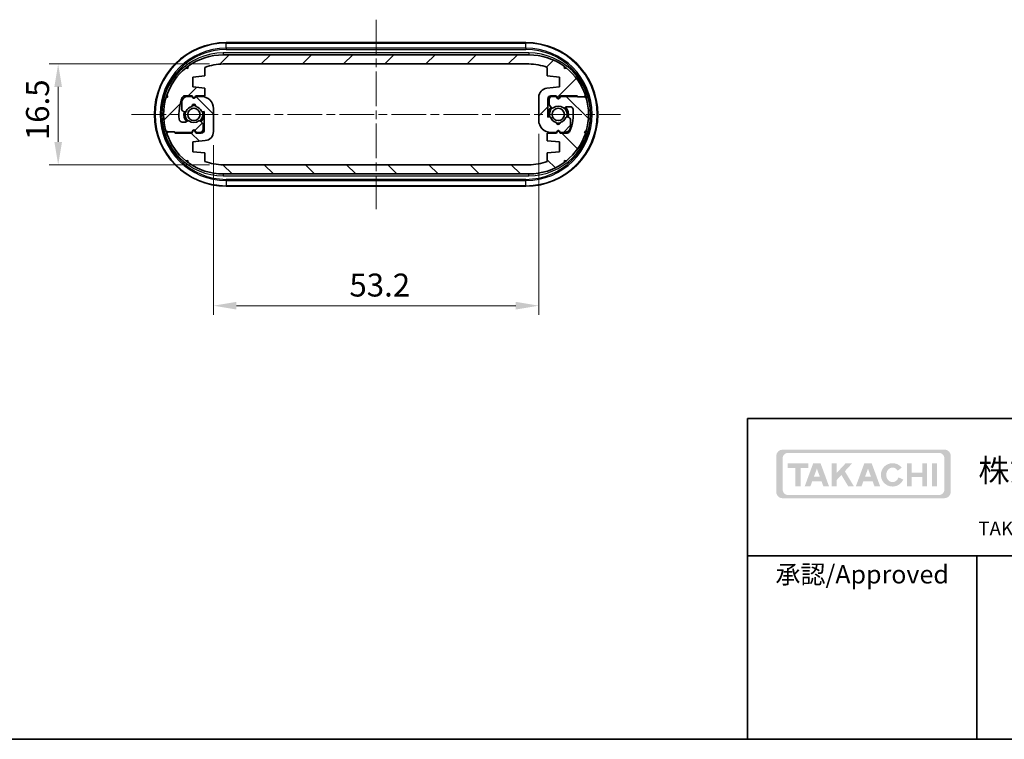
# Model space of a CAD drawing. Units: millimetres. Extents: x 0 to 1855, y 0 to 422.
# Drawn here: x 597 to 758, y 0 to 118 of the extents above; entities that cross this region are included whole.
import ezdxf

# ---------------------------------------------------------------- set-up
doc = ezdxf.new("R2010")
doc.units = ezdxf.units.MM
doc.linetypes.add('CHAIN', pattern=[0.35429999999999995, 0.2362, -0.0295, 0.0591, -0.0295])
doc.layers.get('Defpoints').update_dxf_attribs({"lineweight": 25})
for name, color, linetype, lineweight in [('Border (ISO)', 7, 'Continuous', 35), ('Centerline (ISO)', 131, 'Continuous', 18), ('Dimension (ISO)', 7, 'Continuous', 18), ('Hatch (ISO)', 1, 'Continuous', 18), ('Title (ISO)', 7, 'Continuous', 35), ('Visible (ISO)', 7, 'Continuous', 35), ('Visible Narrow (ISO)', 7, 'Continuous', 25)]:
    doc.layers.add(name, color=color, linetype=linetype, lineweight=lineweight)
doc.styles.add('Note Text (TK)', font='txt')
doc.styles.add('文字スタイル75', font='arial.ttf')
doc.dimstyles.new('Default - Method 1b (TK)', dxfattribs={"dimtxt": 2.5, "dimasz": 2.5, "dimexe": 1, "dimexo": 1.499999999999999, "dimgap": 1, "dimtad": 1, "dimtoh": 1, "dimrnd": 1e-08, "dimdsep": 46, "dimtxsty": 'Note Text (TK)', "dimcen": 0.09, "dimdle": 5, "dimclrd": 100, "dimclre": 100, "dimclrt": 7, "dimadec": 1, "dimazin": 1, "dimtfac": 1, "dimtmove": 0, "dimatfit": 3, "dimfxl": 1, "dimtolj": 1, "dimlwd": -1, "dimlwe": -1, "dimarcsym": 0})

# ---------------------------------------------------------------- blocks, each defined once
blk = doc.blocks.new('図面枠 tk図枠')
at = {"layer": 'Border (ISO)'}
blk.add_line((14.50000000000001, 8.000000000000007), (405.4999999999999, 8.000000000000007), dxfattribs=at)
blk = doc.blocks.new('表題欄 tk表題欄')
at = {"layer": 'Hatch (ISO)'}
h = blk.add_hatch(color=256, dxfattribs=at)
edge = h.paths.add_edge_path(flags=0)
edge.add_arc((95.57537688673352, 236.2990653650367), 0.5958259999999996, 269.9999999999897, 360)
edge.add_line((96.17120288673351, 236.2990653650368), (96.17120288673348, 239.7107813650365))
edge.add_arc((95.5753768867335, 239.7107813650366), 0.5958259999999996, 0, 90.0000000000068)
edge.add_line((95.57537688673342, 240.3066073650366), (79.13710888673356, 240.3066073650366))
edge.add_arc((79.13710888673353, 239.7107813650366), 0.5958259999999996, 89.99999999999744, 180)
edge.add_line((78.54128288673353, 239.7107813650365), (78.54128288673331, 236.2990653650368))
edge.add_arc((79.13710888673332, 236.2990653650365), 0.5958259999999996, 180, 270.0000000000231)
edge.add_line((79.13710888673356, 235.7032393650365), (95.57537688673342, 235.7032393650367))
edge = h.paths.add_edge_path()
edge.add_line((77.83935088673357, 239.9556413650366), (77.83935088673357, 236.0542053650368))
edge.add_arc((78.54128288673346, 236.0542053650367), 0.7019319999998935, 180, 270.0000000000087)
edge.add_line((78.54128288673357, 235.3522733650368), (96.17120288673352, 235.3522733650368))
edge.add_arc((96.17120288673351, 236.0542053650367), 0.7019319999998921, 270, 360)
edge.add_line((96.8731348867334, 236.0542053650368), (96.87313488673352, 239.9556413650366))
edge.add_arc((96.1712028867336, 239.9556413650367), 0.7019319999998921, 0, 90.00000000000873)
edge.add_line((96.17120288673348, 240.6575733650367), (78.54128288673357, 240.6575733650366))
edge.add_arc((78.54128288673357, 239.9556413650366), 0.7019319999999984, 90, 180)
for points in [[(79.07181288673355, 239.1476033650369), (79.07181288673355, 238.6578833650367), (79.92066088673353, 238.6578833650367), (79.92066088673353, 236.6581933650368), (80.50832488673353, 236.6581933650368), (80.50832488673353, 238.6578833650367), (81.35717288673355, 238.6578833650367), (81.35717288673355, 239.1476033650369)], [(85.68407849525303, 236.6581933650368), (84.9434673993943, 237.8918698287545), (84.41792288673358, 237.3246628822781), (84.41792288673358, 236.6581933650368), (83.89555488673355, 236.6581933650368), (83.89555488673355, 239.1476033650369), (84.41792288673358, 239.1476033650369), (84.41792288673358, 238.0993979968839), (85.38913556809511, 239.1476033650369), (86.10696490847272, 239.1476033650369), (85.31925422435492, 238.2974470774499), (86.30334488673353, 236.6581933650368)], [(92.09142939614459, 239.1476033650369), (92.09142939614459, 236.6581933650368), (92.60971639614465, 236.6581933650368), (92.60971639614465, 237.6580383650368), (93.76872039614462, 237.6580383650368), (93.76872039614462, 236.6581933650368), (94.28700739614459, 236.6581933650368), (94.28700739614459, 239.1476033650369), (93.76872039614462, 239.1476033650369), (93.76872039614462, 238.1477583650367), (92.60971639614465, 238.1477583650367), (92.60971639614465, 239.1476033650369)], [(94.84202339614467, 239.1476033650369), (94.84202339614467, 236.6581933650368), (95.36439139614473, 236.6581933650368), (95.36439139614473, 239.1476033650369)]]:
    blk.add_hatch(color=256, dxfattribs=at).paths.add_polyline_path(points)
h = blk.add_hatch(color=256, dxfattribs=at)
h.paths.add_polyline_path([(82.59020695886475, 237.7110913650368), (81.95242681460243, 237.7110913650368), (82.27131688673356, 238.5794973650367)], flags=0)
h.paths.add_polyline_path([(82.77903014574996, 237.1968853650368), (81.76360362771717, 237.1968853650368), (81.56578886050404, 236.6581933650368), (80.94907288673355, 236.6581933650368), (81.86321688673357, 239.1476033650369), (82.67941688673353, 239.1476033650369), (83.59356088673351, 236.6581933650368), (82.97684491296302, 236.6581933650368)])
h = blk.add_hatch(color=256, dxfattribs=at)
h.paths.add_polyline_path([(87.52707281460246, 237.7110913650368), (88.16485295886469, 237.7110913650368), (87.84596288673359, 238.5794973650367)], flags=0)
h.paths.add_polyline_path([(87.14043486050403, 236.6581933650368), (87.3382496277172, 237.1968853650368), (88.35367614574989, 237.1968853650368), (88.551490912963, 236.6581933650368), (89.16820688673343, 236.6581933650368), (88.25406288673352, 239.1476033650369), (87.43786288673356, 239.1476033650369), (86.52371888673358, 236.6581933650368)])
h = blk.add_hatch(color=256, dxfattribs=at)
edge = h.paths.add_edge_path()
edge.add_arc((90.52309888673334, 237.9028983650369), 1.273272000000011, 38.55054079078439, 336.5820184016556)
edge.add_line((91.69149139614446, 237.3968543650369), (91.17255542714857, 237.6216113977801))
edge.add_ellipse((90.52309888673352, 237.9028983650369), major_axis=(0, -0.7998759999999119), ratio=0.8673469387756529, start_angle=128.5505407907963, end_angle=426.582018401653, ccw=False)
edge.add_line((91.09381514418376, 238.3576891122095), (91.51887237036831, 238.6964075050431))
at = {"layer": 'Title (ISO)'}
for p, q in [((74.70882392282105, 244.052739026017), (255.7088239228211, 244.052739026017)), ((74.70882392282105, 209.052739026017), (74.70882392282105, 244.052739026017)), ((74.70882392282105, 229.052739026017), (230.7088239228211, 229.052739026017)), ((99.70882392282108, 229.052739026017), (99.70882392282108, 209.052739026017)), ((255.7088239228211, 209.052739026017), (74.70882392282105, 209.052739026017))]:
    blk.add_line(p, q, dxfattribs=at)
at = {"layer": 'Title (ISO)', "color": 7, "attachment_point": 4, "line_spacing_factor": 1.5, "style": 'Note Text (TK)'}
for s, insert, char_height in [('株式会社タカチ電機工業', (99.87313488673345, 238.052739026017), 2.5), ('\\fArial|b0|i0;\\H1.4986;TAKACHI ELECTRONICS ENCLOSURE CO., LTD.', (99.87313488673342, 232.052739026017), 1.49859994649887)]:
    blk.add_mtext(s, dxfattribs=dict(at, insert=insert, char_height=char_height))
at = {"layer": 'Title (ISO)', "color": 1, "insert": (87.20882392282108, 227.052739026017), "char_height": 2.000000029802322, "attachment_point": 5, "line_spacing_factor": 1.5, "style": 'Note Text (TK)'}
blk.add_mtext('\\fＭＳ Ｐゴシック|b0|i0;\\H2.0000;承認/Approved', dxfattribs=at)
at = {"layer": 'Title (ISO)', "color": 7}
for tag, p, height, style in [('<品名>_001', (157.5383693773665, 235.7104094805625), 2.5, 'Note Text (TK)'), ('<Title>_001', (157.7088239228211, 230.6521250748138), 1.800000071525573, '文字スタイル75'), ('<尺度>_001', (241.1704716500938, 222.302739026017), 2.5, 'Note Text (TK)'), ('<ページ_No.>_001', (237.9488807410029, 213.302739026017), 2.5, 'Note Text (TK)'), ('<総ページ数>_001', (246.7926307410029, 213.302739026017), 2.5, 'Note Text (TK)'), ('作成日_001', (175.617914831912, 211.2814322078352), 2.5, 'Note Text (TK)')]:
    blk.add_attdef(tag, p, '', height=height, dxfattribs=dict(at, style=style))
blk = doc.blocks.new('*D47')
at = {"layer": 'Defpoints', "color": 0}
for p in [(630.2512890868595, 110.5125029673498), (603.2512890868592, 94.01250296734965), (630.2512890868595, 94.01250296734966)]:
    blk.add_point(p, dxfattribs=at)
at = {"layer": 'Dimension (ISO)', "color": 100}
for p, q in [((628.0012890868595, 110.5125029673498), (601.7512890868593, 110.5125029673498)), ((603.2512890868592, 106.7625029673498), (603.2512890868592, 97.76250296734966)), ((628.0012890868595, 94.01250296734966), (601.7512890868593, 94.01250296734965))]:
    blk.add_line(p, q, dxfattribs=at)
for points in [[(602.6262890868593, 106.7625029673498), (603.8762890868593, 106.7625029673498), (603.2512890868592, 110.5125029673498)], [(602.6262890868593, 97.76250296734966), (603.8762890868593, 97.76250296734966), (603.2512890868592, 94.01250296734965)]]:
    blk.add_solid(points, dxfattribs=at)
at = {"layer": 'Dimension (ISO)', "color": 7, "insert": (599.8762890868591, 98.04375296734969), "char_height": 3.75, "attachment_point": 4, "rotation": 90, "style": 'Note Text (TK)'}
blk.add_mtext('\\A1;16.5', dxfattribs=at)
blk = doc.blocks.new('*D48')
at = {"layer": 'Defpoints', "color": 0}
for p in [(681.8512890868589, 101.3125029673475), (628.6512890868594, 99.45998431051844), (681.8512890868589, 70.95998431051844)]:
    blk.add_point(p, dxfattribs=at)
at = {"layer": 'Dimension (ISO)', "color": 100}
for p, q in [((681.8512890868589, 99.06250296734748), (681.8512890868589, 69.45998431051844)), ((628.6512890868594, 97.20998431051844), (628.6512890868594, 69.45998431051844)), ((632.4012890868593, 70.95998431051844), (678.101289086859, 70.95998431051844))]:
    blk.add_line(p, q, dxfattribs=at)
for points in [[(632.4012890868593, 71.58498431051844), (632.4012890868593, 70.33498431051844), (628.6512890868594, 70.95998431051844)], [(678.101289086859, 71.58498431051844), (678.101289086859, 70.33498431051844), (681.8512890868589, 70.95998431051844)]]:
    blk.add_solid(points, dxfattribs=at)
at = {"layer": 'Dimension (ISO)', "color": 7, "insert": (650.8833913595865, 74.33498431051844), "char_height": 3.75, "attachment_point": 4, "style": 'Note Text (TK)'}
blk.add_mtext('\\A1;53.2', dxfattribs=at)

msp = doc.modelspace()

# ---------------------------------------------------------------- hatches: boundary and pattern name
at = {"layer": 'Hatch (ISO)'}
h = msp.add_hatch(dxfattribs=at)
h.set_pattern_fill('ANSI31', color=256, scale=38.1, style=0)
h.set_pattern_definition([(45, (379.25, -12.00000000000001), (-3.367596045400933, 3.367596045400933), [])])
edge = h.paths.add_edge_path()
edge.add_line((622.2888666733983, 99.41250296734954), (622.388866673401, 99.31250296734667))
edge.add_line((622.388866673401, 99.31250296734667), (625.1012890868592, 99.31250296735003))
edge.add_line((625.1012890868592, 99.31250296735003), (625.2780840061022, 99.61872074999917))
edge.add_ellipse((625.4512890868591, 99.51872074999913), major_axis=(-0.1732050807568708, 0.1000000000000234), ratio=1, start_angle=240.00000000000898, end_angle=360.0000000000002, ccw=False)
edge.add_line((625.6244941676161, 99.61872074999916), (625.8012890868592, 99.31250296734991))
edge.add_line((625.8012890868592, 99.31250296734991), (626.4512890868594, 99.31250296734991))
edge.add_ellipse((626.4512890868594, 99.81250296735048), major_axis=(1e-16, -0.4999999999999983), ratio=1, start_angle=0, end_angle=90.00000000000674)
edge.add_line((626.9512890868594, 99.81250296735055), (626.9512890868593, 100.5553961861636))
edge.add_ellipse((626.4512890868593, 100.5553961861636), major_axis=(0.4999999999999849, -6.6e-15), ratio=1, start_angle=0, end_angle=45.00000000001064)
edge.add_line((626.8048424774524, 100.908949576757), (626.5381423428292, 101.17564971138))
edge.add_ellipse((626.3967209865921, 101.0342283551426), major_axis=(0.1414213562373101, 0.1414213562373162), ratio=1, start_angle=2.036e-13, end_angle=82.58632619851836)
edge.add_ellipse((625.4512890868591, 102.2625029673498), major_axis=(0.823440686859849, -1.069787565465112), ratio=1, start_angle=284.8273476029635, end_angle=359.99999999999994, ccw=False)
edge.add_ellipse((624.5058571871263, 101.0342283551424), major_axis=(0.1219912128680933, 0.1584870467355954), ratio=1, start_angle=0, end_angle=82.5863261984905)
edge.add_line((624.364435830889, 101.1756497113798), (624.2598677306221, 101.0710816111126))
edge.add_ellipse((624.1184463743847, 101.2125029673497), major_axis=(0.1414213562374789, -0.1414213562371352), ratio=1, start_angle=314.99999999993037, end_angle=360.00000000000006, ccw=False)
edge.add_line((624.1184463743847, 101.0125029673498), (623.5430851543595, 101.0125029673501))
edge.add_ellipse((623.5430851543599, 101.5125029673501), major_axis=(-2.885e-13, -0.4999999999999904), ratio=1, start_angle=276.37937020848267, end_angle=360, ccw=False)
edge.add_ellipse((630.2512890868593, 102.2625029673497), major_axis=(-7.205107927499416, -0.805555555555157), ratio=1, start_angle=331.42452893471767, end_angle=360, ccw=False)
edge.add_ellipse((624.0014890900604, 104.8125029673522), major_axis=(-0.4629481479110399, 0.1888888888890267), ratio=1, start_angle=292.19610085683587, end_angle=360.0000000000003, ccw=False)
edge.add_line((624.0014890900604, 105.3125029673522), (625.151289086859, 105.3125029673527))
edge.add_line((625.1512890868589, 105.3125029673527), (625.2780840061022, 105.0928877250817))
edge.add_ellipse((625.4512890868591, 105.1928877250816), major_axis=(-0.1732050807569108, -0.0999999999999647), ratio=1, start_angle=0, end_angle=120.0000000000569)
edge.add_line((625.624494167616, 105.0928877250818), (625.751289086859, 105.3125029673521))
edge.add_line((625.751289086859, 105.3125029673521), (627.251289086859, 105.3125029673522))
edge.add_line((627.251289086859, 105.3125029673522), (627.251289086859, 106.5625029673492))
edge.add_line((627.251289086859, 106.5625029673492), (625.251289086859, 106.7625029673491))
edge.add_line((625.251289086859, 106.7625029673491), (625.251289086859, 108.3625029673488))
edge.add_line((625.251289086859, 108.3625029673488), (627.2512890868592, 108.5625029673503))
edge.add_line((627.251289086859, 108.5625029673503), (627.251289086859, 109.9477160418194))
edge.add_ellipse((630.2512890868593, 102.2625029673497), major_axis=(-3.000000000000115, 7.685213074469681), ratio=1, start_angle=338.6763137365013, end_angle=360, ccw=False)
edge.add_line((630.2512890868593, 110.5125029673497), (680.2512890868593, 110.5125029673497))
edge.add_ellipse((680.2512890868591, 102.2625029673496), major_axis=(7.1e-15, 8.250000000000057), ratio=1, start_angle=338.6763137364997, end_angle=360, ccw=False)
edge.add_line((683.2512890868595, 109.9477160418193), (683.2512890868595, 108.5625029673502))
edge.add_line((683.2512890868595, 108.5625029673502), (685.2512890868595, 108.3625029673486))
edge.add_line((685.2512890868595, 108.3625029673486), (685.2512890868595, 106.762502967349))
edge.add_line((685.2512890868595, 106.762502967349), (683.2020335083275, 106.5575774094959))
edge.add_ellipse((683.351289086859, 105.0650216241809), major_axis=(-0.1492555785314401, 1.492555785314986), ratio=1, start_angle=0, end_angle=84.28940686250269)
edge.add_line((681.8512890868589, 105.0650216241809), (681.8512890868589, 101.3125029673474))
edge.add_ellipse((683.851289086859, 101.3125029673475), major_axis=(-1.999999999999997, -4e-16), ratio=1, start_angle=0, end_angle=89.99999999998712)
edge.add_line((683.8512890868585, 99.31250296734748), (684.7512890868592, 99.31250296734738))
edge.add_line((684.7512890868592, 99.31250296734738), (684.8780840061023, 99.53211820961786))
edge.add_ellipse((685.0512890868592, 99.43211820961785), major_axis=(-0.1732050807568576, 0.100000000000049), ratio=1, start_angle=239.9999999999998, end_angle=359.9999999999997, ccw=False)
edge.add_line((685.224494167616, 99.53211820961779), (685.3512890868592, 99.3125029673472))
edge.add_line((685.3512890868592, 99.3125029673472), (686.0512890868592, 99.31250296734702))
edge.add_ellipse((686.0512890868595, 100.3125029673469), major_axis=(-3.506e-13, -0.9999999999999952), ratio=1, start_angle=0, end_angle=90.00000000004646)
edge.add_line((687.0512890868596, 100.3125029673474), (687.0512890868598, 101.342941088502))
edge.add_ellipse((686.5512890868598, 101.3429410884987), major_axis=(0.4999999999999983, 3.3236e-12), ratio=1, start_angle=5.09e-14, end_angle=74.99999999968522)
edge.add_line((686.6806986094105, 101.8259040016434), (686.5359582447005, 101.8646870654794))
edge.add_ellipse((686.4841944356803, 101.6715019002215), major_axis=(0.0517638090202998, 0.1931851652578615), ratio=1, start_angle=0, end_angle=82.58632619849367)
edge.add_ellipse((685.0512890868595, 102.2625029673495), major_axis=(1.248014336063052, -0.5147428649151635), ratio=1, start_angle=305.17241421834234, end_angle=360.0000000000001, ccw=False)
edge.add_ellipse((685.0512890868595, 100.9125029673495), major_axis=(0.2981423969999676, 0.0333333333333614), ratio=1, start_angle=167.2412595831036, end_angle=359.99999999999903, ccw=False)
edge.add_ellipse((685.0512890868595, 102.2625029673495), major_axis=(-0.2981423969999674, -1.316666666666662), ratio=1, start_angle=305.1724142183859, end_angle=360.00000000000017, ccw=False)
edge.add_ellipse((683.6183837380389, 101.6715019002204), major_axis=(0.1848910127500191, 0.0762582022098102), ratio=1, start_angle=2.036e-13, end_angle=82.58632619853965)
edge.add_line((683.5666199290183, 101.8646870654781), (683.3512890868594, 101.8069893402161))
edge.add_line((683.3512890868592, 101.8069893402161), (683.3512890868592, 104.8125029673496))
edge.add_ellipse((683.8512890868594, 104.8125029673496), major_axis=(-0.4999999999999983, -1.9e-15), ratio=1, start_angle=269.99999999999983, end_angle=360.00000000000006, ccw=False)
edge.add_line((683.8512890868594, 105.3125029673496), (684.7012890868592, 105.3125029673495))
edge.add_line((684.701289086859, 105.3125029673495), (684.8780840061024, 105.0062851847004))
edge.add_ellipse((685.0512890868595, 105.1062851847004), major_axis=(-0.1732050807568842, -0.1000000000000024), ratio=1, start_angle=0, end_angle=119.9999999999907)
edge.add_line((685.2244941676162, 105.0062851847004), (685.4012890868593, 105.3125029673495))
edge.add_line((685.4012890868593, 105.3125029673495), (688.1137115003203, 105.3125029673498))
edge.add_line((688.1137115003203, 105.3125029673498), (688.3137115003203, 105.1125029673498))
edge.add_line((688.3137115003203, 105.1125029673498), (689.3137115003203, 105.1125029673498))
edge.add_line((689.3137115003203, 105.1125029673498), (689.475152101658, 105.4220679823833))
edge.add_ellipse((680.2512890868591, 102.2625029673497), major_axis=(9.223863014798974, 3.159565015033628), ratio=1, start_angle=0, end_angle=32.09818431862281)
edge.add_line((686.3862774291613, 109.8403930457171), (686.040098089456, 109.7950782461919))
edge.add_line((686.0400980894559, 109.7950782461919), (685.9947832899313, 110.1412575858949))
edge.add_ellipse((680.2512890868591, 102.2625029673497), major_axis=(5.743494203073049, 7.878754618546429), ratio=1, start_angle=0, end_angle=36.09148903560868)
edge.add_line((680.2512890868591, 112.0125029673497), (630.2512890868593, 112.0125029673497))
edge.add_ellipse((630.2512890868593, 102.2625029673497), major_axis=(-2.2e-15, 9.749999999999991), ratio=1, start_angle=0, end_angle=36.09148903559947)
edge.add_line((624.5077948837875, 110.1412575858971), (624.462480084263, 109.7950782461942))
edge.add_line((624.462480084263, 109.7950782461942), (624.1163007445598, 109.8403930457191))
edge.add_ellipse((630.2512890868593, 102.2625029673497), major_axis=(-6.134988342299466, 7.577890078369469), ratio=1, start_angle=0, end_angle=32.09818431864118)
edge.add_line((621.0274260720602, 105.4220679823834), (621.1888666733983, 105.1125029673499))
edge.add_line((621.1888666733984, 105.1125029673499), (620.8793016583645, 104.951062366012))
edge.add_ellipse((630.2512890868593, 102.2625029673497), major_axis=(-9.371987428494755, 2.688559398662343), ratio=1, start_angle=0, end_angle=32.01339056608644)
edge.add_line((620.8793016583645, 99.57394356868738), (621.1888666733983, 99.41250296734952))
edge.add_line((621.1888666733983, 99.41250296734954), (622.188866673398, 99.41250296734954))
edge.add_line((622.188866673398, 99.41250296734954), (622.2888666733983, 99.41250296734954))
h = msp.add_hatch(dxfattribs=at)
h.set_pattern_fill('ANSI31', color=256, scale=38.1, angle=90.00021045915, style=0)
h.set_pattern_definition([(135.0002104591499, (379.25, -12.00000000000001), (-3.367583675507217, -3.36760841524921), [])])
edge = h.paths.add_edge_path()
edge.add_line((688.21371150032, 105.1125029673498), (688.1137115003174, 105.2125029673527))
edge.add_line((688.1137115003173, 105.2125029673527), (685.4012890868592, 105.2125029673493))
edge.add_line((685.4012890868592, 105.2125029673493), (685.224494167616, 104.9062851847002))
edge.add_ellipse((685.0512890868592, 105.0062851847002), major_axis=(0.1732050807568708, -0.1000000000000234), ratio=1, start_angle=240.0000000000089, end_angle=360.0000000000002, ccw=False)
edge.add_line((684.8780840061023, 104.9062851847002), (684.701289086859, 105.2125029673494))
edge.add_line((684.701289086859, 105.2125029673494), (684.0512890868588, 105.2125029673494))
edge.add_ellipse((684.0512890868588, 104.7125029673489), major_axis=(-1e-16, 0.4999999999999983), ratio=1, start_angle=0, end_angle=90.00000000000674)
edge.add_line((683.5512890868589, 104.7125029673488), (683.5512890868591, 103.9696097485357))
edge.add_ellipse((684.0512890868589, 103.9696097485357), major_axis=(-0.4999999999999849, 6.6e-15), ratio=1, start_angle=0, end_angle=45.00000000001064)
edge.add_line((683.6977356962659, 103.6160563579424), (683.9644358308889, 103.3493562233193))
edge.add_ellipse((684.1058571871264, 103.4907775795567), major_axis=(-0.1414213562373101, -0.1414213562373162), ratio=1, start_angle=2.544e-13, end_angle=82.58632619851836)
edge.add_ellipse((685.0512890868594, 102.2625029673495), major_axis=(-0.823440686859849, 1.069787565465112), ratio=1, start_angle=284.8273476029635, end_angle=359.99999999999994, ccw=False)
edge.add_ellipse((685.996720986592, 103.4907775795569), major_axis=(-0.1219912128680933, -0.1584870467355954), ratio=1, start_angle=0, end_angle=82.5863261984905)
edge.add_line((686.1381423428293, 103.3493562233196), (686.2427104430961, 103.4539243235867))
edge.add_ellipse((686.3841317993338, 103.3125029673496), major_axis=(-0.1414213562374789, 0.1414213562371352), ratio=1, start_angle=314.99999999993037, end_angle=360.00000000000006, ccw=False)
edge.add_line((686.3841317993338, 103.5125029673496), (686.9594930193589, 103.5125029673492))
edge.add_ellipse((686.9594930193585, 103.0125029673492), major_axis=(2.885e-13, 0.4999999999999904), ratio=1, start_angle=276.37937020848267, end_angle=360, ccw=False)
edge.add_ellipse((680.251289086859, 102.2625029673496), major_axis=(7.205107927499416, 0.805555555555157), ratio=1, start_angle=331.42452893471767, end_angle=360, ccw=False)
edge.add_ellipse((686.501089083658, 99.71250296734718), major_axis=(0.4629481479110399, -0.1888888888890267), ratio=1, start_angle=292.19610085683587, end_angle=360.0000000000003, ccw=False)
edge.add_line((686.501089083658, 99.21250296734719), (685.3512890868594, 99.21250296734667))
edge.add_line((685.3512890868594, 99.2125029673467), (685.2244941676161, 99.43211820961764))
edge.add_ellipse((685.0512890868594, 99.33211820961773), major_axis=(0.1732050807569108, 0.0999999999999647), ratio=1, start_angle=0, end_angle=120.0000000000569)
edge.add_line((684.8780840061023, 99.43211820961757), (684.7512890868593, 99.21250296734723))
edge.add_line((684.7512890868593, 99.21250296734726), (683.2512890868594, 99.21250296734719))
edge.add_line((683.2512890868594, 99.21250296734719), (683.2512890868594, 97.96250296735013))
edge.add_line((683.2512890868594, 97.96250296735015), (685.2512890868593, 97.76250296735022))
edge.add_line((685.2512890868593, 97.76250296735022), (685.2512890868593, 96.16250296735058))
edge.add_line((685.2512890868593, 96.16250296735058), (683.2512890868591, 95.962502967349))
edge.add_line((683.2512890868592, 95.962502967349), (683.2512890868592, 94.57728989287997))
edge.add_ellipse((680.2512890868591, 102.2625029673496), major_axis=(3.000000000000115, -7.685213074469681), ratio=1, start_angle=338.6763137365013, end_angle=360, ccw=False)
edge.add_line((680.2512890868591, 94.01250296734965), (630.2512890868593, 94.01250296734962))
edge.add_ellipse((630.2512890868591, 102.2625029673496), major_axis=(-7.1e-15, -8.250000000000057), ratio=1, start_angle=338.6763137364997, end_angle=360, ccw=False)
edge.add_line((627.2512890868588, 94.57728989288005), (627.2512890868588, 95.96250296734912))
edge.add_line((627.2512890868588, 95.96250296734912), (625.2512890868588, 96.16250296735075))
edge.add_line((625.2512890868588, 96.16250296735075), (625.2512890868588, 97.76250296735034))
edge.add_line((625.2512890868588, 97.76250296735034), (627.3005446653908, 97.96742852520345))
edge.add_ellipse((627.1512890868593, 99.45998431051844), major_axis=(0.1492555785314401, -1.492555785314986), ratio=1, start_angle=0, end_angle=84.28940686250269)
edge.add_line((628.6512890868594, 99.45998431051844), (628.6512890868594, 103.2125029673519))
edge.add_ellipse((626.6512890868593, 103.2125029673519), major_axis=(1.999999999999997, 4e-16), ratio=1, start_angle=0, end_angle=89.99999999998712)
edge.add_line((626.6512890868598, 105.2125029673518), (625.7512890868591, 105.212502967352))
edge.add_line((625.7512890868591, 105.212502967352), (625.624494167616, 104.9928877250815))
edge.add_ellipse((625.4512890868592, 105.0928877250815), major_axis=(0.1732050807568576, -0.100000000000049), ratio=1, start_angle=239.9999999999998, end_angle=359.9999999999997, ccw=False)
edge.add_line((625.2780840061022, 104.9928877250816), (625.1512890868592, 105.2125029673522))
edge.add_line((625.1512890868592, 105.2125029673521), (624.4512890868591, 105.2125029673523))
edge.add_ellipse((624.4512890868588, 104.2125029673524), major_axis=(3.506e-13, 0.9999999999999952), ratio=1, start_angle=0, end_angle=90.00000000004646)
edge.add_line((623.4512890868589, 104.2125029673519), (623.4512890868587, 103.1820648461973))
edge.add_ellipse((623.9512890868587, 103.1820648462006), major_axis=(-0.4999999999999983, -3.3236e-12), ratio=1, start_angle=0, end_angle=74.99999999968522)
edge.add_line((623.8218795643079, 102.699101933056), (623.9666199290178, 102.66031886922))
edge.add_ellipse((624.0183837380381, 102.8535040344778), major_axis=(-0.0517638090202998, -0.1931851652578615), ratio=1, start_angle=0, end_angle=82.58632619849367)
edge.add_ellipse((625.4512890868589, 102.2625029673498), major_axis=(-1.248014336063052, 0.5147428649151635), ratio=1, start_angle=305.17241421834234, end_angle=360.0000000000001, ccw=False)
edge.add_ellipse((625.4512890868589, 103.6125029673499), major_axis=(-0.2981423969999676, -0.0333333333333614), ratio=1, start_angle=167.2412595831036, end_angle=359.99999999999903, ccw=False)
edge.add_ellipse((625.4512890868589, 102.2625029673498), major_axis=(0.2981423969999674, 1.316666666666662), ratio=1, start_angle=305.1724142183859, end_angle=360.00000000000017, ccw=False)
edge.add_ellipse((626.8841944356795, 102.8535040344789), major_axis=(-0.1848910127500191, -0.0762582022098102), ratio=1, start_angle=2.036e-13, end_angle=82.58632619853965)
edge.add_line((626.9359582447001, 102.6603188692212), (627.1512890868592, 102.7180165944832))
edge.add_line((627.1512890868592, 102.7180165944833), (627.1512890868592, 99.71250296734979))
edge.add_ellipse((626.651289086859, 99.71250296734979), major_axis=(0.4999999999999983, 1.9e-15), ratio=1, start_angle=269.99999999999983, end_angle=360.00000000000006, ccw=False)
edge.add_line((626.651289086859, 99.2125029673498), (625.8012890868592, 99.21250296734985))
edge.add_line((625.8012890868592, 99.21250296734985), (625.6244941676158, 99.51872074999898))
edge.add_ellipse((625.4512890868589, 99.41872074999895), major_axis=(0.1732050807568842, 0.1000000000000024), ratio=1, start_angle=0, end_angle=119.9999999999907)
edge.add_line((625.2780840061021, 99.51872074999898), (625.1012890868589, 99.21250296734985))
edge.add_line((625.1012890868592, 99.21250296734985), (622.3888666733982, 99.2125029673496))
edge.add_line((622.388866673398, 99.2125029673496), (622.188866673398, 99.41250296734955))
edge.add_line((622.188866673398, 99.41250296734954), (621.188866673398, 99.41250296734954))
edge.add_line((621.188866673398, 99.41250296734954), (621.0274260720602, 99.10293795231603))
edge.add_ellipse((630.2512890868593, 102.2625029673496), major_axis=(-9.223863014798974, -3.159565015033628), ratio=1, start_angle=0, end_angle=32.09818431862281)
edge.add_line((624.1163007445571, 94.68461288898224), (624.4624800842624, 94.72992768850746))
edge.add_line((624.4624800842626, 94.72992768850747), (624.507794883787, 94.38374834880447))
edge.add_ellipse((630.2512890868591, 102.2625029673496), major_axis=(-5.743494203073049, -7.878754618546429), ratio=1, start_angle=0, end_angle=36.09148903560869)
edge.add_line((630.2512890868591, 92.51250296734962), (680.2512890868591, 92.51250296734965))
edge.add_ellipse((680.2512890868591, 102.2625029673496), major_axis=(2.2e-15, -9.749999999999991), ratio=1, start_angle=0, end_angle=36.09148903559947)
edge.add_line((685.9947832899308, 94.3837483488023), (686.0400980894553, 94.72992768850516))
edge.add_line((686.0400980894553, 94.72992768850516), (686.3862774291586, 94.68461288898018))
edge.add_ellipse((680.251289086859, 102.2625029673496), major_axis=(6.134988342299466, -7.577890078369469), ratio=1, start_angle=0, end_angle=32.0981843186412)
edge.add_line((689.475152101658, 99.1029379523159), (689.31371150032, 99.41250296734943))
edge.add_line((689.31371150032, 99.41250296734943), (689.623276515354, 99.57394356868733))
edge.add_ellipse((680.2512890868591, 102.2625029673496), major_axis=(9.371987428494755, -2.688559398662343), ratio=1, start_angle=0, end_angle=32.01339056608644)
edge.add_line((689.623276515354, 104.951062366012), (689.3137115003201, 105.1125029673498))
edge.add_line((689.3137115003201, 105.1125029673498), (688.3137115003203, 105.1125029673498))
edge.add_line((688.3137115003203, 105.1125029673498), (688.21371150032, 105.1125029673498))

# ---------------------------------------------------------------- linework, layer by layer
at = {"layer": 'Centerline (ISO)', "linetype": 'CHAIN', "ltscale": 23.99096870422363}
for p, q in [((655.2512890868595, 117.7625029673496), (655.2512890868591, 86.7625029673497)), ((615.2512890868592, 102.2625029673501), (695.2512890868592, 102.2625029673492))]:
    msp.add_line(p, q, dxfattribs=at)
at = {"layer": 'Visible (ISO)'}
for p, q in [((679.7512890868595, 114.0125029673494), (630.7512890868594, 114.0125029673499)), ((680.2512890868593, 112.0125029673497), (630.2512890868593, 112.0125029673497)), ((624.462480084263, 109.7950782461942), (624.1163007445598, 109.8403930457192)), ((624.5077948837875, 110.1412575858971), (624.462480084263, 109.7950782461942)), ((627.251289086859, 108.5625029673503), (627.251289086859, 109.9477160418194)), ((630.2512890868593, 110.5125029673497), (680.2512890868593, 110.5125029673497)), ((683.2512890868595, 109.9477160418193), (683.2512890868595, 108.5625029673502)), ((686.0400980894559, 109.7950782461919), (685.9947832899313, 110.1412575858949)), ((686.3862774291613, 109.8403930457171), (686.0400980894559, 109.7950782461919)), ((625.251289086859, 108.3625029673488), (627.251289086859, 108.5625029673503)), ((625.251289086859, 106.7625029673491), (625.251289086859, 108.3625029673488)), ((683.2512890868595, 108.5625029673502), (685.2512890868595, 108.3625029673486)), ((685.2512890868595, 108.3625029673486), (685.2512890868595, 106.762502967349)), ((627.251289086859, 106.5625029673492), (625.251289086859, 106.7625029673491)), ((627.251289086859, 105.3125029673522), (627.251289086859, 106.5625029673492)), ((685.2512890868595, 106.762502967349), (683.2020335083275, 106.5575774094959)), ((621.1888666733984, 105.1125029673499), (620.8793016583645, 104.951062366012)), ((621.0274260720602, 105.4220679823835), (621.1888666733984, 105.1125029673499)), ((624.0014890900604, 105.3125029673522), (625.151289086859, 105.3125029673527)), ((625.1512890868592, 105.2125029673521), (624.4512890868591, 105.2125029673523)), ((625.151289086859, 105.3125029673527), (625.2780840061022, 105.0928877250817)), ((625.2780840061022, 104.9928877250815), (625.1512890868592, 105.2125029673521)), ((625.6244941676161, 105.0928877250817), (625.7512890868591, 105.3125029673521)), ((625.7512890868593, 105.212502967352), (625.6244941676161, 104.9928877250815)), ((625.7512890868591, 105.3125029673521), (627.251289086859, 105.3125029673522)), ((626.6512890868598, 105.2125029673518), (625.7512890868593, 105.212502967352)), ((681.8512890868589, 105.0650216241809), (681.8512890868589, 101.3125029673475)), ((683.3512890868592, 101.8069893402161), (683.3512890868592, 104.8125029673496)), ((683.5512890868588, 104.7125029673488), (683.551289086859, 103.9696097485357)), ((683.8512890868594, 105.3125029673496), (684.701289086859, 105.3125029673495)), ((684.701289086859, 105.2125029673494), (684.0512890868588, 105.2125029673494)), ((684.701289086859, 105.3125029673495), (684.8780840061025, 105.0062851847004)), ((684.8780840061022, 104.9062851847002), (684.701289086859, 105.2125029673494)), ((685.2244941676162, 105.0062851847004), (685.4012890868593, 105.3125029673495)), ((685.4012890868592, 105.2125029673493), (685.224494167616, 104.9062851847002)), ((685.4012890868593, 105.3125029673495), (688.1137115003203, 105.3125029673498)), ((688.1137115003173, 105.2125029673527), (685.4012890868592, 105.2125029673493)), ((688.1137115003203, 105.3125029673498), (688.3137115003203, 105.1125029673498)), ((688.21371150032, 105.1125029673498), (688.1137115003173, 105.2125029673527)), ((689.3137115003201, 105.1125029673498), (688.21371150032, 105.1125029673498)), ((688.3137115003203, 105.1125029673498), (689.3137115003203, 105.1125029673498)), ((689.3137115003203, 105.1125029673498), (689.4751521016582, 105.4220679823833)), ((689.6232765153538, 104.9510623660119), (689.3137115003201, 105.1125029673498)), ((623.4512890868589, 104.2125029673519), (623.4512890868587, 103.1820648461973)), ((628.6512890868594, 99.45998431051844), (628.6512890868594, 103.2125029673519)), ((683.6977356962659, 103.6160563579424), (683.9644358308889, 103.3493562233193)), ((686.1381423428293, 103.3493562233196), (686.2427104430961, 103.4539243235867)), ((686.3841317993335, 103.5125029673495), (686.9594930193588, 103.5125029673492)), ((623.8218795643079, 102.6991019330559), (623.9666199290178, 102.6603188692199)), ((626.9359582447001, 102.6603188692212), (627.1512890868592, 102.7180165944832)), ((627.1512890868592, 102.7180165944832), (627.1512890868592, 99.71250296734979)), ((683.5666199290183, 101.8646870654781), (683.3512890868592, 101.8069893402161)), ((686.6806986094105, 101.8259040016434), (686.5359582447005, 101.8646870654794)), ((624.1184463743847, 101.0125029673498), (623.5430851543595, 101.0125029673501)), ((624.364435830889, 101.1756497113797), (624.2598677306221, 101.0710816111126)), ((626.8048424774524, 100.908949576757), (626.5381423428294, 101.17564971138)), ((626.9512890868594, 99.81250296735055), (626.9512890868593, 100.5553961861636)), ((687.0512890868597, 100.3125029673474), (687.0512890868599, 101.342941088502)), ((620.8793016583645, 99.57394356868738), (621.1888666733983, 99.41250296734954)), ((621.188866673398, 99.41250296734954), (621.0274260720602, 99.10293795231603)), ((621.1888666733983, 99.41250296734954), (622.2888666733983, 99.41250296734954)), ((622.188866673398, 99.41250296734954), (621.188866673398, 99.41250296734954)), ((622.388866673398, 99.21250296734958), (622.188866673398, 99.41250296734954)), ((622.2888666733983, 99.41250296734954), (622.388866673401, 99.31250296734667)), ((622.388866673401, 99.31250296734667), (625.1012890868592, 99.31250296735003)), ((625.1012890868592, 99.21250296734985), (622.388866673398, 99.21250296734958)), ((625.1012890868592, 99.31250296735003), (625.2780840061022, 99.61872074999917)), ((625.2780840061022, 99.51872074999898), (625.1012890868592, 99.21250296734985)), ((625.6244941676161, 99.61872074999916), (625.8012890868592, 99.31250296734991)), ((625.8012890868592, 99.21250296734985), (625.6244941676158, 99.51872074999895)), ((625.8012890868592, 99.31250296734991), (626.4512890868594, 99.31250296734991)), ((626.6512890868592, 99.21250296734978), (625.8012890868592, 99.21250296734985)), ((684.7512890868592, 99.21250296734723), (683.2512890868592, 99.21250296734719)), ((683.2512890868592, 99.21250296734719), (683.2512890868592, 97.96250296735015)), ((683.8512890868585, 99.31250296734748), (684.7512890868593, 99.31250296734738)), ((684.7512890868593, 99.31250296734738), (684.8780840061024, 99.53211820961786)), ((684.8780840061022, 99.43211820961761), (684.7512890868592, 99.21250296734723)), ((685.2244941676162, 99.53211820961786), (685.3512890868592, 99.31250296734721)), ((685.3512890868593, 99.2125029673467), (685.224494167616, 99.43211820961761)), ((685.3512890868592, 99.31250296734721), (686.0512890868592, 99.31250296734702)), ((686.5010890836579, 99.21250296734719), (685.3512890868593, 99.2125029673467)), ((689.3137115003199, 99.41250296734943), (689.6232765153538, 99.57394356868733)), ((689.475152101658, 99.10293795231588), (689.3137115003199, 99.41250296734943)), ((625.2512890868588, 97.76250296735034), (627.3005446653908, 97.96742852520345)), ((625.2512890868588, 96.16250296735075), (625.2512890868588, 97.76250296735034)), ((683.2512890868592, 97.96250296735015), (685.2512890868593, 97.76250296735022)), ((685.2512890868593, 97.76250296735022), (685.2512890868593, 96.16250296735058)), ((627.2512890868588, 95.96250296734912), (625.2512890868588, 96.16250296735075)), ((627.2512890868588, 94.57728989288005), (627.2512890868588, 95.96250296734912)), ((685.2512890868593, 96.16250296735058), (683.2512890868592, 95.962502967349)), ((683.2512890868592, 95.962502967349), (683.2512890868592, 94.57728989287997)), ((624.1163007445573, 94.68461288898224), (624.4624800842626, 94.72992768850747)), ((624.4624800842626, 94.72992768850747), (624.507794883787, 94.38374834880447)), ((680.251289086859, 94.01250296734965), (630.2512890868593, 94.01250296734962)), ((685.9947832899308, 94.38374834880231), (686.0400980894553, 94.72992768850516)), ((686.0400980894553, 94.72992768850516), (686.3862774291586, 94.68461288898018)), ((630.2512890868593, 92.51250296734965), (680.251289086859, 92.51250296734965)), ((630.7512890868592, 90.51250296734997), (679.7512890868591, 90.5125029673494))]:
    msp.add_line(p, q, dxfattribs=at)
for centre in [(625.4512890868593, 102.2625029673498), (685.0512890868592, 102.2625029673495)]:
    msp.add_circle(centre, 1.005000000000001, dxfattribs=at)
for centre, radius, start, end in [((630.7512890868593, 102.2625029673499), 11.75, 90, 270), ((679.7512890868593, 102.2625029673494), 11.75, 270, 90), ((630.2512890868593, 102.2625029673497), 9.749999999999991, 90, 126.0914890356006), ((680.2512890868593, 102.2625029673497), 9.750000000000021, 53.9085109643909, 90), ((630.2512890868593, 102.2625029673497), 9.750000000000037, 128.9933047169562, 161.091489035598), ((630.2512890868572, 102.2625029673526), 9.749999999996598, 126.091489035601, 128.9933047169593), ((630.2512890868593, 102.2625029673497), 8.250000000000025, 90, 111.3236862634985), ((680.2512890868593, 102.2625029673497), 8.250000000000059, 68.67631373650121, 90), ((680.2512890868587, 102.2625029673487), 9.750000000000911, 51.00669528302731, 53.90851096439142), ((680.2512890868591, 102.2625029673497), 9.75000000000004, 18.90851096440025, 51.00669528302351), ((683.351289086859, 105.0650216241809), 1.499999999999997, 95.71059313749733, 180), ((630.2512890868593, 102.2625029673497), 9.749999999999964, 163.9933047169562, 196.0066952830433), ((630.251289086856, 102.2625029673509), 9.749999999996543, 161.0914890356001, 163.993304716959), ((630.2512890868593, 102.2625029673497), 7.25000000000004, 157.8038991431568, 186.3793702084393), ((624.4512890868588, 104.2125029673524), 0.9999999999999939, 89.9999999999772, 180), ((624.0014890900604, 104.8125029673522), 0.4999999999999931, 90, 157.8038991431645), ((625.4512890868591, 105.1928877250816), 0.2000000000000022, 209.9999999999891, 330.0000000000444), ((625.4512890868593, 105.0928877250815), 0.199999999999998, 209.9999999999867, 329.9999999999836), ((626.6512890868593, 103.2125029673519), 1.999999999999994, 0, 89.99999999998697), ((683.8512890868594, 104.8125029673496), 0.4999999999999983, 90, 180), ((684.0512890868588, 104.7125029673489), 0.4999999999999976, 90, 180), ((685.0512890868595, 105.1062851847004), 0.1999999999999981, 209.9999999999999, 329.9999999999935), ((685.0512890868592, 105.0062851847002), 0.1999999999999968, 209.9999999999957, 329.9999999999836), ((680.2512890868699, 102.2625029673527), 9.749999999988752, 16.00669528304327, 18.9085109644045), ((680.251289086859, 102.2625029673496), 9.749999999999954, 343.9933047169564, 16.00669528304355), ((623.9512890868587, 103.1820648462006), 0.4999999999999976, 180, 255.0000000000661), ((625.4512890868589, 102.2625029673498), 1.349999999999987, 102.7587404168867, 157.5863261985425), ((625.4512890868589, 103.6125029673498), 0.2999999999999982, 353.6206297915514, 186.3793702084486), ((625.4512890868593, 102.2625029673498), 1.449999999999999, 78.39729992347173, 101.6027000765515), ((625.4512890868589, 102.2625029673498), 1.349999999999992, 22.41367380149959, 77.24125958311326), ((685.0512890868592, 102.2625029673495), 1.650000000000002, 135.0000000000135, 195.0000000000164), ((684.0512890868589, 103.9696097485357), 0.4999999999999842, 180, 225.0000000000126), ((685.0512890868592, 102.2625029673495), 1.449999999999999, 134.2096387351367, 195.7903612648898), ((684.1058571871262, 103.4907775795567), 0.2000000000000049, 225.0000000000034, 307.5863261985202), ((685.0512890868592, 102.2625029673495), 1.349999999999994, 52.41367380148864, 127.5863261985241), ((685.996720986592, 103.4907775795569), 0.1999999999999978, 232.4136738014928, 314.9999999999779), ((685.0512890868592, 102.2625029673495), 1.45, 344.2096387351542, 45.79036126487374), ((685.0512890868592, 102.2625029673495), 1.650000000000007, 345.0000000000338, 45.0000000000076), ((686.3841317993335, 103.3125029673496), 0.1999999999999963, 90, 135.0000000000685), ((686.9594930193585, 103.0125029673492), 0.4999999999999898, 6.379370208450652, 89.99999999997068), ((680.251289086859, 102.2625029673496), 7.250000000000031, 337.8038991431569, 6.379370208439459), ((623.5430851543599, 101.5125029673501), 0.4999999999999904, 186.3793702084505, 269.9999999999707), ((625.4512890868593, 102.2625029673498), 1.649999999999982, 165.0000000000354, 225.0000000000035), ((624.0183837380381, 102.8535040344778), 0.199999999999993, 255.0000000000628, 337.5863261985606), ((625.4512890868593, 102.2625029673498), 1.450000000000001, 164.2096387351515, 225.790361264869), ((625.4512890868593, 102.2625029673498), 1.450000000000002, 314.2096387351352, 15.79036126488797), ((625.4512890868593, 102.2625029673498), 1.650000000000009, 315.0000000000093, 15.00000000001778), ((626.8841944356795, 102.8535040344789), 0.1999999999999998, 202.4136738015044, 285.0000000000451), ((683.6183837380389, 101.6715019002204), 0.2000000000000002, 22.41367380150442, 105.000000000045), ((685.0512890868595, 102.2625029673495), 1.349999999999994, 202.4136738014996, 257.2412595831132), ((685.0512890868595, 102.2625029673495), 1.349999999999989, 282.7587404168866, 337.586326198544), ((686.4841944356803, 101.6715019002215), 0.1999999999999933, 75.00000000006287, 157.5863261985607), ((686.5512890868598, 101.3429410884987), 0.4999999999999983, 0, 75.00000000006612), ((624.1184463743847, 101.2125029673498), 0.1999999999999965, 270, 315.0000000000686), ((624.5058571871263, 101.0342283551424), 0.1999999999999981, 52.41367380149288, 134.9999999999779), ((625.4512890868591, 102.2625029673498), 1.349999999999996, 232.4136738014881, 307.5863261985241), ((626.3967209865921, 101.0342283551426), 0.2000000000000052, 45.00000000000343, 127.5863261985202), ((626.4512890868593, 100.5553961861636), 0.4999999999999849, 0, 45.00000000001262), ((683.851289086859, 101.3125029673475), 1.999999999999997, 180, 269.999999999987), ((685.0512890868595, 100.9125029673495), 0.2999999999999987, 173.6206297915513, 6.379370208448624), ((685.0512890868592, 102.2625029673495), 1.449999999999997, 258.397299923465, 281.6027000765449), ((686.0512890868597, 100.3125029673469), 0.9999999999999952, 269.9999999999772, 0), ((630.2512890868574, 102.2625029673493), 9.749999999998026, 196.0066952830445, 198.9085109644016), ((630.2512890868593, 102.2625029673496), 9.750000000000028, 198.9085109644, 231.0066952830235), ((625.4512890868592, 99.51872074999913), 0.199999999999997, 29.99999999999995, 149.9999999999976), ((625.4512890868589, 99.41872074999895), 0.1999999999999978, 29.99999999999995, 149.9999999999935), ((626.4512890868594, 99.81250296735048), 0.4999999999999983, 270, 0), ((626.6512890868592, 99.71250296734979), 0.4999999999999976, 270, 0), ((627.1512890868593, 99.45998431051844), 1.499999999999995, 275.7105931374974, 0), ((685.0512890868592, 99.43211820961785), 0.1999999999999983, 29.99999999998671, 149.9999999999836), ((685.0512890868592, 99.3321182096177), 0.2000000000000019, 29.99999999998921, 150.0000000000444), ((680.251289086859, 102.2625029673496), 9.750000000000023, 308.9933047169562, 341.091489035598), ((686.5010890836579, 99.71250296734718), 0.4999999999999926, 270, 337.8038991431644), ((680.2512890868613, 102.2625029673488), 9.749999999997893, 341.0914890355997, 343.9933047169577), ((630.2512890868579, 102.2625029673483), 9.749999999997854, 231.0066952830244, 233.9085109643913), ((630.2512890868593, 102.2625029673496), 9.750000000000007, 233.9085109643909, 270), ((630.2512890868593, 102.2625029673496), 8.250000000000046, 248.6763137365012, 270), ((680.251289086859, 102.2625029673496), 8.250000000000014, 270, 291.3236862634986), ((680.251289086859, 102.2625029673496), 9.74999999999998, 270, 306.0914890356007), ((680.2512890868577, 102.2625029673515), 9.750000000002698, 306.0914890356009, 308.993304716956)]:
    msp.add_arc(centre, radius, start, end, dxfattribs=at)
at = {"layer": 'Visible Narrow (ISO)'}
for p, q in [((630.7512890868594, 113.9246350017059), (630.7512890868594, 114.0125029673499)), ((630.7512890868594, 113.9246350017059), (679.7512890868595, 113.9246350017053)), ((630.7512890868594, 113.1003709329939), (630.7512890868594, 113.9246350017059)), ((630.7512890868594, 113.1003709329939), (630.7512890868594, 112.888238898638)), ((679.7512890868594, 113.1003709329934), (630.7512890868594, 113.1003709329939)), ((630.7512890868594, 112.888238898638), (679.7512890868594, 112.8882388986374)), ((679.7512890868595, 113.9246350017053), (679.7512890868595, 114.0125029673494)), ((679.7512890868594, 113.1003709329934), (679.7512890868595, 113.9246350017053)), ((679.7512890868594, 113.1003709329934), (679.7512890868595, 112.8882388986374)), ((630.2512890868594, 112.3125029673499), (630.2512890868594, 112.0125029673499)), ((680.2512890868595, 112.3125029673494), (630.2512890868594, 112.3125029673499)), ((680.2512890868595, 112.3125029673494), (680.2512890868595, 112.0125029673494)), ((630.2512890868591, 92.51250296734999), (630.2512890868591, 92.21250296734998)), ((630.2512890868591, 92.21250296734998), (680.2512890868593, 92.21250296734941)), ((680.2512890868593, 92.21250296734941), (680.2512890868593, 92.51250296734943)), ((679.7512890868591, 91.63676703606133), (630.7512890868593, 91.6367670360619)), ((630.7512890868593, 91.6367670360619), (630.7512890868593, 91.42463500170594)), ((630.7512890868593, 91.42463500170594), (679.7512890868591, 91.4246350017054)), ((630.7512890868593, 91.42463500170594), (630.7512890868592, 90.600370932994)), ((679.7512890868591, 90.60037093299346), (630.7512890868592, 90.600370932994)), ((630.7512890868593, 90.60037093299401), (630.7512890868593, 90.51250296734997)), ((679.7512890868591, 91.4246350017054), (679.7512890868591, 91.63676703606133)), ((679.7512890868591, 90.60037093299346), (679.7512890868591, 91.4246350017054)), ((679.7512890868591, 90.51250296734943), (679.7512890868591, 90.60037093299348))]:
    msp.add_line(p, q, dxfattribs=at)
for centre, radius, start, end in [((630.7512890868593, 102.2625029673499), 11.66213203435597, 90, 270), ((630.7512890868593, 102.2625029673499), 10.83786796564404, 90, 270), ((630.7512890868593, 102.2625029673499), 10.62573593128807, 90, 270), ((679.7512890868593, 102.2625029673494), 11.66213203435597, 270, 90), ((679.7512890868593, 102.2625029673494), 10.83786796564404, 270, 90), ((679.7512890868593, 102.2625029673494), 10.62573593128807, 270, 90), ((630.2512890868593, 102.2625029673499), 10.05, 90, 270), ((680.2512890868593, 102.2625029673494), 10.05, 270, 90)]:
    msp.add_arc(centre, radius, start, end, dxfattribs=at)

# ---------------------------------------------------------------- block references
at = {"xscale": 1.5, "yscale": 1.5, "zscale": 1.5}
for name, p in [('図面枠 tk図枠', (379.25, -12.00000000000001)), ('表題欄 tk表題欄', (603.9367641157683, -313.5791085390255))]:
    msp.add_blockref(name, p, dxfattribs=at)

# ---------------------------------------------------------------- dimensions: what is measured, and where the dimension line sits
at = {"layer": 'Dimension (ISO)', "color": 100}
dim = msp.add_linear_dim(base=(603.2512890868592, 94.01250296734965), p1=(630.2512890868593, 110.5125029673497), p2=(630.2512890868593, 94.01250296734962), angle=270, dimstyle='Default - Method 1b (TK)', override={"dimscale": 0, "dimtxt": 3.75, "dimasz": 3.75, "dimexe": 1.5, "dimexo": 2.249999999999999, "dimgap": 1.5, "dimtoh": 0, "dimdec": 2, "dimcen": 0.135, "dimtol": 0, "dimlim": 0, "dimtp": 0, "dimtm": 0, "dimtdec": 2, "dimtofl": 0, "dimatfit": 1}, dxfattribs=at)
dim.commit()
dim.dimension.update_dxf_attribs({"geometry": '*D47', "text_midpoint": (603.2512890868591, 102.2625029673497), "dimtype": 160})
dim = msp.add_linear_dim(base=(681.8512890868589, 70.95998431051844), p1=(628.6512890868594, 99.45998431051844), p2=(681.8512890868589, 101.3125029673475), dimstyle='Default - Method 1b (TK)', override={"dimscale": 0, "dimtxt": 3.75, "dimasz": 3.75, "dimexe": 1.5, "dimexo": 2.249999999999999, "dimgap": 1.5, "dimtoh": 0, "dimdec": 2, "dimcen": 0.135, "dimtol": 0, "dimlim": 0, "dimtp": 0, "dimtm": 0, "dimtdec": 2, "dimtofl": 0, "dimatfit": 1}, dxfattribs=at)
dim.commit()
dim.dimension.update_dxf_attribs({"geometry": '*D48', "text_midpoint": (655.2512890868593, 70.95998431051844), "dimtype": 160})

doc.saveas('drawing.dxf')
